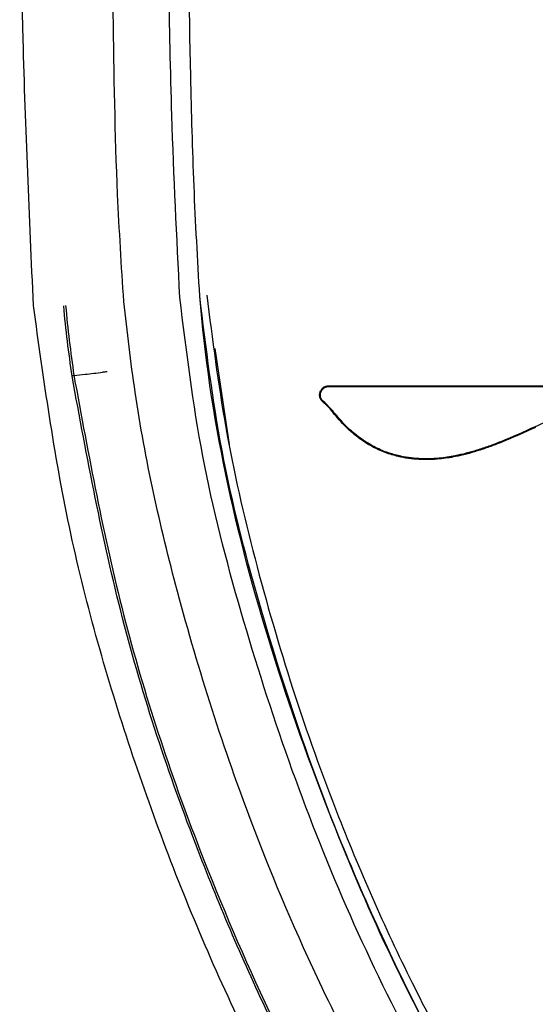
# Model space of a CAD drawing. Units: inches. Extents: x 70.2 to 167, y 50 to 127.2.
# Drawn here: x 153.6 to 154.2, y 81.7 to 82.8 of the extents above; entities that cross this region are included whole.
import ezdxf

# ---------------------------------------------------------------- set-up
doc = ezdxf.new("R2010")
doc.units = ezdxf.units.IN
doc.header["$LTSCALE"] = 24
doc.header["$MEASUREMENT"] = 0

msp = doc.modelspace()

# ---------------------------------------------------------------- linework, layer by layer
at = {"color": 7, "linetype": 'Continuous', "lineweight": 25}
msp.add_line((153.8017, 82.3276), (153.7845, 82.4413), dxfattribs=at)
for points, knots in [([(153.5691, 82.4924), (153.5644, 82.5976), (153.556, 82.7854), (153.5538, 82.9733), (153.5528, 83.0561)], [0, 0, 0, 0, 0.559975, 1, 1, 1, 1]), ([(153.6762, 82.4971), (153.6735, 82.5395), (153.6663, 82.6533), (153.6638, 82.839), (153.6615, 82.9822), (153.6603, 83.0538)], [0, 0, 0, 0, 0.228649, 0.614294, 1, 1, 1, 1]), ([(153.7427, 82.5019), (153.7391, 82.5739), (153.7329, 82.6987), (153.7297, 82.8691), (153.7282, 82.9673), (153.7275, 83.0127)], [0, 0, 0, 0, 0.423087, 0.7335824, 1, 1, 1, 1]), ([(153.7663, 82.5037), (153.7638, 82.5472), (153.7589, 82.6341), (153.7545, 82.8032), (153.7525, 82.9288), (153.7511, 83.0109)], [0, 0, 0, 0, 0.257332, 0.514586, 1, 1, 1, 1]), ([(154.8482, 80.7291), (154.8003, 80.7595), (154.7046, 80.8203), (154.5692, 80.9259), (154.4409, 81.042), (154.3205, 81.17), (154.2097, 81.3081), (154.1083, 81.4567), (154.0178, 81.6137), (153.9108, 81.8349), (153.8289, 82.0698), (153.7659, 82.3128), (153.7504, 82.4389), (153.7427, 82.5019)], [0, 0, 0, 0, 0.0785489, 0.1571052, 0.2377151, 0.3183279, 0.4008345, 0.4833462, 0.5678003, 0.6522603, 0.824085, 0.9121177, 1, 1, 1, 1]), ([(154.8479, 80.757), (154.8009, 80.7872), (154.707, 80.8477), (154.5743, 80.9525), (154.4487, 81.0676), (154.3306, 81.1945), (154.2217, 81.3316), (154.1221, 81.4792), (154.0333, 81.6351), (153.9292, 81.8528), (153.8498, 82.0828), (153.7888, 82.3197), (153.7738, 82.4424), (153.7663, 82.5037)], [0, 0, 0, 0, 0.078719, 0.157444, 0.238209, 0.318978, 0.40209, 0.485207, 0.570275, 0.655348, 0.825712, 0.91293, 1, 1, 1, 1]), ([(154.8479, 80.7573), (154.7774, 80.8039), (154.6361, 80.8975), (154.4468, 81.0672), (154.2796, 81.2524), (154.1375, 81.4521), (154.0182, 81.6612), (153.9238, 81.8733), (153.8488, 82.0837), (153.7934, 82.2906), (153.7719, 82.4333), (153.7665, 82.5037), (153.7665, 82.5037)], [0, 0, 0, 0, 0.119093, 0.238648, 0.35781, 0.470899, 0.584305, 0.69746, 0.79838, 0.899405, 0.999999, 1, 1, 1, 1]), ([(153.7746, 82.5046), (153.7813, 82.4522), (153.7947, 82.347), (153.8425, 82.1389), (153.9144, 81.9151), (154.017, 81.6842), (154.1184, 81.501), (154.2108, 81.3634), (154.2871, 81.2638), (154.3663, 81.1688), (154.4744, 81.0555), (154.5934, 80.9472), (154.6733, 80.8898), (154.7018, 80.8693)], [0, 0, 0, 0, 0.0818532, 0.1643571, 0.3308165, 0.4458465, 0.5560164, 0.6556173, 0.7027798, 0.7508579, 0.8475742, 0.9455572, 1, 1, 1, 1]), ([(154.8302, 80.548), (154.7348, 80.6061), (154.5439, 80.7222), (154.2915, 80.9457), (154.0709, 81.2005), (153.9005, 81.4642), (153.7721, 81.7238), (153.6784, 81.9725), (153.6057, 82.2288), (153.5813, 82.4046), (153.5691, 82.4924)], [0, 0, 0, 0, 0.1399818, 0.2799574, 0.4199357, 0.5599235, 0.6699509, 0.7799809, 0.8900083, 1, 1, 1, 1]), ([(153.6149, 82.4086), (153.613, 82.4225), (153.6091, 82.4501), (153.6062, 82.478), (153.6051, 82.4919), (153.6051, 82.4919)], [0, 0, 0, 0, 0.499471, 0.999972, 1, 1, 1, 1]), ([(153.6073, 82.4923), (153.6073, 82.4923), (153.6084, 82.4784), (153.6113, 82.4507), (153.6152, 82.4232), (153.6171, 82.4094)], [0, 0, 0, 0, 0.00027, 0.498357, 1, 1, 1, 1]), ([(154.8589, 80.6479), (154.8148, 80.6743), (154.7262, 80.7273), (154.6, 80.8183), (154.479, 80.918), (154.3374, 81.0526), (154.188, 81.2237), (154.0358, 81.4436), (153.9181, 81.6604), (153.8159, 81.8998), (153.7404, 82.1358), (153.6936, 82.3451), (153.6803, 82.4612), (153.6762, 82.4971)], [0, 0, 0, 0, 0.06763, 0.13597, 0.204654, 0.274035, 0.393366, 0.503428, 0.62618, 0.718078, 0.846261, 0.952396, 1, 1, 1, 1]), ([(153.6171, 82.4094), (153.6165, 82.4092), (153.6154, 82.4089), (153.615, 82.4087), (153.6149, 82.4087), (153.6149, 82.4086)], [0, 0, 0, 0, 0.501586, 0.926745, 1, 1, 1, 1]), ([(154.8488, 80.5695), (154.8003, 80.5982), (154.6543, 80.6843), (154.4277, 80.8592), (154.2185, 81.0735), (154.0626, 81.2766), (153.9478, 81.4556), (153.8473, 81.6455), (153.7525, 81.8672), (153.6679, 82.1209), (153.6327, 82.3123), (153.6149, 82.4086)], [0, 0, 0, 0, 0.073756, 0.221576, 0.372669, 0.464559, 0.556457, 0.650992, 0.745536, 0.872021, 1, 1, 1, 1]), ([(153.6171, 82.4094), (153.6215, 82.4099), (153.6328, 82.4111), (153.6441, 82.4124), (153.651, 82.4132)], [0, 0, 0, 0, 0.386568, 1, 1, 1, 1]), ([(153.6171, 82.4094), (153.6346, 82.3143), (153.6697, 82.123), (153.7534, 81.8715), (153.8468, 81.6525), (153.9455, 81.4645), (154.0607, 81.2833), (154.2172, 81.079), (154.4274, 80.863), (154.6537, 80.6878), (154.8018, 80.6005), (154.8504, 80.5718)], [0, 0, 0, 0, 0.126406, 0.254454, 0.346097, 0.438303, 0.532406, 0.627224, 0.775082, 0.926161, 1, 1, 1, 1]), ([(153.6567, 82.4139), (153.6566, 82.4139), (153.6555, 82.4137), (153.6533, 82.4135), (153.6518, 82.4133), (153.651, 82.4132)], [0, 0, 0, 0, 0.07076, 0.500568, 1, 1, 1, 1]), ([(153.9122, 82.3781), (153.9113, 82.379), (153.9096, 82.3808), (153.9084, 82.3843), (153.9083, 82.388), (153.9095, 82.3915), (153.9117, 82.3944), (153.9147, 82.3965), (153.9175, 82.3972), (153.919, 82.3972), (153.9193, 82.3972)], [0, 0, 0, 0, 0.138643, 0.277305, 0.413174, 0.550631, 0.685437, 0.82596, 0.964217, 1, 1, 1, 1]), ([(153.9128, 82.3788), (153.912, 82.3796), (153.9105, 82.3813), (153.9094, 82.3845), (153.9093, 82.3878), (153.9103, 82.391), (153.9124, 82.3937), (153.9152, 82.3956), (153.9176, 82.3962), (153.919, 82.3963), (153.9193, 82.3963)], [0, 0, 0, 0, 0.138715, 0.277436, 0.413086, 0.550822, 0.685531, 0.826057, 0.964361, 1, 1, 1, 1]), ([(153.9193, 82.3972), (153.9764, 82.3972), (154.0622, 82.3972), (154.1769, 82.3972), (154.2343, 82.3972), (154.2631, 82.3972)], [0, 0, 0, 0, 0.499886, 0.749928, 1, 1, 1, 1]), ([(153.9193, 82.3963), (153.9479, 82.3963), (154.0051, 82.3963), (154.0911, 82.3963), (154.1772, 82.3963), (154.2347, 82.3963), (154.2635, 82.3963)], [0, 0, 0, 0, 0.249931, 0.499861, 0.749916, 1, 1, 1, 1]), ([(153.9243, 82.3655), (153.9233, 82.3667), (153.9215, 82.369), (153.9175, 82.3733), (153.9143, 82.3762), (153.9122, 82.3781)], [0, 0, 0, 0, 0.254713, 0.509419, 1, 1, 1, 1]), ([(153.925, 82.3661), (153.9241, 82.3673), (153.9222, 82.3696), (153.9182, 82.3739), (153.915, 82.3769), (153.9128, 82.3788)], [0, 0, 0, 0, 0.252024, 0.504042, 1, 1, 1, 1]), ([(154.1646, 82.3479), (154.151, 82.3417), (154.1328, 82.3335), (154.1096, 82.3246), (154.0917, 82.3185), (154.0721, 82.3133), (154.053, 82.3104), (154.0344, 82.3092), (154.0179, 82.3101), (154.0032, 82.3129), (153.9912, 82.3161), (153.9781, 82.321), (153.9657, 82.3278), (153.9525, 82.3367), (153.9389, 82.3482), (153.9292, 82.3597), (153.9243, 82.3655)], [0, 0, 0, 0, 0.168774, 0.225105, 0.28201, 0.382238, 0.454547, 0.500521, 0.593817, 0.64133, 0.6702, 0.73437, 0.799734, 0.829801, 0.91436, 1, 1, 1, 1]), ([(154.1642, 82.3487), (154.1506, 82.3426), (154.1324, 82.3344), (154.1092, 82.3254), (154.0913, 82.3194), (154.0717, 82.3142), (154.0526, 82.3113), (154.0341, 82.3102), (154.0177, 82.3111), (154.0032, 82.3139), (153.9913, 82.3171), (153.9783, 82.3219), (153.966, 82.3287), (153.953, 82.3376), (153.9395, 82.3489), (153.9299, 82.3604), (153.925, 82.3661)], [0, 0, 0, 0, 0.1695834, 0.2261838, 0.2833667, 0.3840909, 0.4567667, 0.5025848, 0.5955661, 0.6429179, 0.67169, 0.7356426, 0.8007847, 0.8307492, 0.9148422, 1, 1, 1, 1]), ([(154.2405, 82.3533), (154.2336, 82.3575), (154.2236, 82.3634), (154.1998, 82.3648), (154.1818, 82.3563), (154.1675, 82.3502), (154.1642, 82.3487)], [0, 0, 0, 0, 0.289864, 0.421774, 0.865459, 1, 1, 1, 1])]:
    msp.add_open_spline(points, degree=3, knots=knots, dxfattribs=at)

doc.saveas('drawing.dxf')
